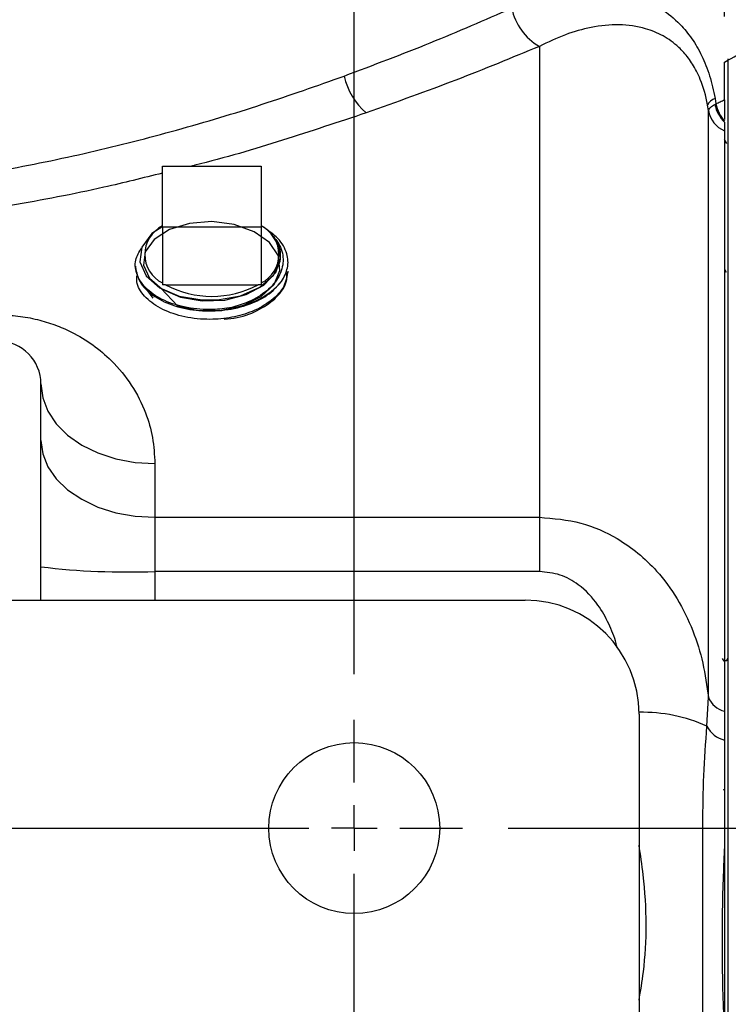
# Model space of a CAD drawing. Units: inches. Extents: x 0.5 to 21.5, y 0.5 to 16.8.
# Drawn here: x 10.2 to 11, y 6.2 to 7.3 of the extents above; entities that cross this region are included whole.
import ezdxf

# ---------------------------------------------------------------- set-up
doc = ezdxf.new("R2010")
doc.units = ezdxf.units.IN
doc.header["$MEASUREMENT"] = 0
doc.layers.add('DEFAULT', color=7, linetype='Continuous')
doc.styles.add('SLDTEXTSTYLE5', font='TXT', dxfattribs={"width": 0.75})
doc.dimstyles.new('SLDDIMSTYLE0', dxfattribs={"dimtxt": 0.125, "dimasz": 0.13, "dimexe": 0, "dimexo": 0.0625, "dimgap": 0.03125, "dimtad": 0, "dimtih": 1, "dimtoh": 1, "dimlfac": 4, "dimrnd": 1e-09, "dimzin": 12, "dimdsep": 46, "dimtxsty": 'SLDTEXTSTYLE5', "dimsah": 1, "dimcen": 0.09, "dimadec": 0, "dimazin": 3, "dimtfac": 1, "dimtofl": 0, "dimtmove": 0, "dimatfit": 3, "dimfxl": 1, "dimfrac": 2, "dimtolj": 1, "dimtzin": 12, "dimarcsym": 0})
doc.dimstyles.new('SLDDIMSTYLE2', dxfattribs={"dimtxt": 0.125, "dimasz": 0.13, "dimexe": 0, "dimexo": 0.0625, "dimgap": 0.03125, "dimtad": 0, "dimtih": 1, "dimtoh": 1, "dimlfac": 4, "dimrnd": 1e-09, "dimzin": 4, "dimdsep": 46, "dimtxsty": 'SLDTEXTSTYLE5', "dimsah": 1, "dimcen": 0.09, "dimadec": 0, "dimazin": 1, "dimtfac": 1, "dimtofl": 0, "dimtmove": 0, "dimatfit": 3, "dimfxl": 1, "dimfrac": 2, "dimtolj": 1, "dimtzin": 12, "dimarcsym": 0})

# ---------------------------------------------------------------- blocks, each defined once
blk = doc.blocks.new('_D_15')
at = {"layer": 'DEFAULT'}
for p, q in [((10.5618, 6.5363), (10.5618, 7.8099)), ((10.9681, 7.2574), (10.9681, 7.8099)), ((10.5618, 7.6849), (10.9681, 7.6849)), ((10.9681, 7.6849), (11.2589, 7.6849))]:
    blk.add_line(p, q, dxfattribs=at)
for points in [[(10.5618, 7.6849), (10.6918, 7.6649), (10.6918, 7.7049)], [(10.9681, 7.6849), (10.8381, 7.7049), (10.8381, 7.6649)]]:
    blk.add_solid(points, dxfattribs=at)
at = {"layer": 'DEFAULT', "insert": (11.2589, 7.7468), "char_height": 0.125, "attachment_point": 1, "style": 'SLDTEXTSTYLE5'}
blk.add_mtext('1.63', dxfattribs=at)
blk = doc.blocks.new('_D_16')
at = {"layer": 'DEFAULT'}
for p, q in [((8.9993, 6.5363), (8.9993, 7.8099)), ((10.5618, 6.5363), (10.5618, 7.8099)), ((8.9993, 7.6849), (9.6263, 7.6849)), ((10.5618, 7.6849), (9.9496, 7.6849))]:
    blk.add_line(p, q, dxfattribs=at)
for points in [[(8.9993, 7.6849), (9.1293, 7.6649), (9.1293, 7.7049)], [(10.5618, 7.6849), (10.4318, 7.7049), (10.4318, 7.6649)]]:
    blk.add_solid(points, dxfattribs=at)
at = {"layer": 'DEFAULT', "insert": (9.6263, 7.7468), "char_height": 0.125, "attachment_point": 1, "style": 'SLDTEXTSTYLE5'}
blk.add_mtext('6.25', dxfattribs=at)
blk = doc.blocks.new('_D_19')
at = {"layer": 'DEFAULT'}
for p, q in [((10.7306, 6.3675), (11.9306, 6.3675)), ((11.8056, 6.3675), (11.8056, 5.8556)), ((11.8056, 5.1175), (11.8056, 5.6572)), ((11.6115, 5.1175), (11.9306, 5.1175))]:
    blk.add_line(p, q, dxfattribs=at)
for points in [[(11.8056, 6.3675), (11.7856, 6.2375), (11.8256, 6.2375)], [(11.8056, 5.1175), (11.8256, 5.2475), (11.7856, 5.2475)]]:
    blk.add_solid(points, dxfattribs=at)
at = {"layer": 'DEFAULT', "insert": (11.644, 5.8183), "char_height": 0.125, "attachment_point": 1, "style": 'SLDTEXTSTYLE5'}
blk.add_mtext('5.00', dxfattribs=at)
blk = doc.blocks.new('SW_CENTERMARKSYMBOL_3')
at = {"layer": 'DEFAULT', "color": 0}
for p, q in [((1.5625, 0.05), (1.5625, 0.11875)), ((1.5625, 0), (1.5625, 0.025)), ((0.05, 0), (1.5125, 0)), ((1.5625, 0), (1.5375, 0)), ((1.5625, 0), (1.5625, -0.025)), ((1.5625, 0), (1.5875, 0)), ((1.6125, 0), (1.68125, 0)), ((1.5625, -2.45), (1.5625, -0.05))]:
    blk.add_line(p, q, dxfattribs=at)

msp = doc.modelspace()

# ---------------------------------------------------------------- linework, layer by layer
at = {"color": 7, "linetype": 'Continuous', "lineweight": 25}
for p, q in [((10.76494, 7.22467), (10.76494, 6.70832)), ((10.96806, 7.16608), (10.96806, 7.20738)), ((10.97181, 7.21109), (10.97181, 3.60389)), ((10.97181, 7.21056), (10.97181, 2.97691)), ((10.95051, 7.15418), (10.94958, 7.16006)), ((10.95758, 7.16102), (10.9587, 7.16157)), ((10.95773, 7.16762), (10.9587, 7.16157)), ((10.95051, 6.51094), (10.95051, 7.15418)), ((10.96806, 7.13216), (10.96806, 6.49587)), ((10.97063, 7.11802), (10.96806, 7.12245)), ((10.35131, 7.0934), (10.45981, 7.0934)), ((10.35131, 7.0266), (10.35131, 7.0934)), ((10.45981, 7.0934), (10.45981, 7.0266)), ((10.35131, 7.02786), (10.35129, 7.02785)), ((10.46143, 7.02694), (10.45981, 7.02786)), ((10.45981, 7.0266), (10.35131, 7.0266)), ((10.35131, 7.0266), (10.35131, 6.96307)), ((10.45981, 7.0266), (10.45981, 6.96307)), ((10.32166, 6.98383), (10.32172, 6.98232)), ((10.48918, 6.97674), (10.48924, 6.9783)), ((10.96806, 6.98044), (10.96997, 6.97714)), ((10.35484, 6.96307), (10.35131, 6.96307)), ((10.35484, 6.96307), (10.45628, 6.96307)), ((10.45981, 6.96307), (10.45628, 6.96307)), ((10.34134, 6.94874), (10.33235, 6.96063)), ((10.21806, 6.61754), (10.21806, 6.85454)), ((10.34306, 6.76714), (10.34306, 6.70832)), ((10.34306, 6.70832), (10.34306, 6.64892)), ((10.34306, 6.70832), (10.76494, 6.70832)), ((10.76494, 6.70832), (10.76494, 6.64892)), ((10.76494, 6.64892), (10.34306, 6.64892)), ((8.82681, 6.61754), (10.74931, 6.61754)), ((10.96782, 6.55052), (10.96605, 6.55356)), ((10.97181, 6.55393), (10.97007, 6.55092)), ((10.97026, 6.55092), (10.96758, 6.55092)), ((10.94879, 6.4792), (10.95051, 6.51094)), ((10.87431, 6.49254), (10.87431, 3.74254)), ((10.96806, 6.49587), (10.96806, 6.46407)), ((10.96708, 6.41069), (10.96741, 6.40945)), ((10.96741, 6.40943), (10.96806, 6.40943)), ((10.96806, 6.34714), (10.96806, 6.13729))]:
    msp.add_line(p, q, dxfattribs=at)
at = {"color": 8, "linetype": 'Continuous', "lineweight": 25}
msp.add_line((10.34306, 6.64892), (10.34306, 6.61754), dxfattribs=at)
at = {"color": 7, "linetype": 'Continuous', "lineweight": 25, "flags": 128}
for points in [[(10.34971, 6.95949), (10.3681, 6.93995), (10.39137, 6.93517), (10.41622, 6.93537), (10.43992, 6.94059), (10.45984, 6.95034), (10.47381, 6.9636), (10.48027, 6.97897), (10.47852, 6.99484), (10.46874, 7.00952), (10.45201, 7.02146), (10.43015, 7.02941), (10.40557, 7.03255), (10.38098, 7.0306), (10.35908, 7.02383), (10.34228, 7.01306), (10.33243, 6.99952), (10.33062, 6.98477), (10.33706, 6.9705), (10.35104, 6.95833), (10.37103, 6.94968), (10.39483, 6.94556), (10.41982, 6.94649), (10.44327, 6.95244), (10.46257, 6.96282), (10.47562, 6.97654), (10.48097, 6.99218), (10.47802, 7.00807), (10.47052, 7.01914), (10.47052, 7.01914)], [(10.35168, 7.0272), (10.33952, 7.01949), (10.32862, 7.00467), (10.32656, 6.98858), (10.3335, 6.97309), (10.34853, 6.96), (10.36985, 6.95082), (10.395, 6.94658), (10.41189, 6.94672), (10.43682, 6.95131), (10.45804, 6.96075), (10.47306, 6.97395), (10.47914, 6.98511), (10.47914, 6.98511)], [(10.21806, 6.85454), (10.21996, 6.83936), (10.2256, 6.82465), (10.23481, 6.81084), (10.24731, 6.79836), (10.26271, 6.78759), (10.28056, 6.77885), (10.30031, 6.77241), (10.32136, 6.76847), (10.34306, 6.76714)], [(10.21806, 6.7926), (10.21996, 6.77797), (10.2256, 6.76378), (10.23481, 6.75046), (10.24731, 6.73843), (10.26271, 6.72804), (10.28056, 6.71961), (10.30031, 6.7134), (10.32136, 6.7096), (10.34306, 6.70832)]]:
    msp.add_lwpolyline(points, dxfattribs=at)
at = {"color": 7, "linetype": 'Continuous', "lineweight": 25}
msp.add_circle((10.56181, 6.36754), 0.09375, dxfattribs=at)
for centre, radius, start, end in [((10.79679, 7.27975), 0.06363, 191.99435, 239.96245), ((10.62368, 7.20824), 0.07469, 192.46875, 229.20296), ((10.96212, 7.1547), 0.01364, 108.75776, 156.87659), ((10.99552, 7.16863), 0.03869, 191.3467, 224.79958), ((10.99781, 7.16914), 0.03983, 190.95598, 221.69208), ((10.97936, 7.15916), 0.02927, 189.79183, 247.30244), ((10.36673, 6.99647), 0.03483, 116.28163, 243.71837), ((10.44439, 6.99647), 0.03483, 296.28163, 63.71837), ((10.40556, 7.05954), 0.10899, 242.26534, 297.73466), ((10.41811, 7.0227), 0.08491, 276.24793, 318.88777), ((10.17131, 6.85454), 0.04675, 0, 90), ((10.31315, 7.45431), 0.80595, 263.22466, 272.1273), ((10.74931, 6.49254), 0.125, 0, 90), ((10.97264, 6.51896), 0.02354, 199.9192, 258.77802), ((10.97536, 6.4932), 0.03003, 207.78734, 255.93592)]:
    msp.add_arc(centre, radius, start, end, dxfattribs=at)
at = {"color": 8, "linetype": 'Continuous', "lineweight": 25}
msp.add_arc((10.87815, 6.32451), 0.17006, 65.45516, 91.29863, dxfattribs=at)
at = {"color": 7, "linetype": 'Continuous', "lineweight": 25}
for points, knots in [([(10.96806, 7.20738), (10.98723, 7.21781), (11.02568, 7.23874), (11.07563, 7.2671), (11.11949, 7.29255), (11.15263, 7.31222), (11.17691, 7.32681), (11.19436, 7.33739), (11.20749, 7.34541), (11.21651, 7.35095), (11.21716, 7.35135), (11.21749, 7.35156)], [0, 0, 0, 0, 0.1256766, 0.2520927, 0.3800122, 0.5088395, 0.601875, 0.6953031, 0.7918399, 0.8942814, 1, 1, 1, 1]), ([(10.73455, 7.26653), (10.746, 7.27108), (10.7689, 7.28017), (10.80454, 7.28697), (10.84053, 7.28743), (10.87254, 7.28008), (10.89888, 7.26683), (10.91778, 7.25142), (10.93244, 7.23359), (10.94348, 7.21479), (10.95236, 7.19275), (10.95594, 7.17599), (10.95773, 7.16762)], [0, 0, 0, 0, 0.1247562, 0.2494814, 0.3887097, 0.5277661, 0.625948, 0.723971, 0.7919252, 0.8598039, 0.9299162, 1, 1, 1, 1]), ([(10.55075, 7.19211), (10.58273, 7.20416), (10.64689, 7.22832), (10.70527, 7.25377), (10.73455, 7.26653)], [0, 0, 0, 0, 0.4984215, 1, 1, 1, 1]), ([(10.94958, 7.16006), (10.94955, 7.16023), (10.94774, 7.1703), (10.94395, 7.18354), (10.93632, 7.20009), (10.92856, 7.21242), (10.91638, 7.22586), (10.90071, 7.237), (10.87895, 7.24577), (10.85252, 7.24939), (10.82287, 7.24641), (10.79339, 7.23831), (10.77446, 7.22923), (10.76494, 7.22467)], [0, 0, 0, 0, 0.00156117, 0.09377767, 0.12862765, 0.19218984, 0.25780775, 0.35415238, 0.45322182, 0.59478447, 0.73988381, 0.86908537, 1, 1, 1, 1]), ([(10.76494, 7.22467), (10.73481, 7.21221), (10.67437, 7.18724), (10.60811, 7.16357), (10.57488, 7.1517)], [0, 0, 0, 0, 0.4984493, 1, 1, 1, 1]), ([(9.13537, 7.19211), (9.15493, 7.18513), (9.19403, 7.17116), (9.2552, 7.15142), (9.31816, 7.13287), (9.38998, 7.114), (9.47119, 7.09578), (9.56247, 7.07955), (9.65663, 7.06748), (9.75508, 7.05996), (9.85721, 7.0578), (9.96265, 7.06166), (10.06861, 7.0717), (10.17224, 7.08746), (10.27214, 7.10801), (10.36812, 7.13255), (10.46171, 7.16064), (10.52101, 7.1816), (10.55075, 7.19211)], [0, 0, 0, 0, 0.0468187, 0.0936364, 0.1407651, 0.1878922, 0.2502672, 0.3130119, 0.3763761, 0.4406172, 0.5091241, 0.5782534, 0.649325, 0.7210421, 0.7896326, 0.8587022, 0.9291411, 1, 1, 1, 1]), ([(10.95051, 7.15418), (10.95093, 7.15537), (10.95171, 7.15759), (10.95571, 7.15993), (10.95758, 7.16102)], [0, 0, 0, 0, 0.5331616, 1, 1, 1, 1]), ([(10.9587, 7.16157), (10.95948, 7.162), (10.96103, 7.16286), (10.96337, 7.16403), (10.96571, 7.16512), (10.96728, 7.16576), (10.96806, 7.16608)], [0, 0, 0, 0, 0.2496542, 0.4994434, 0.7496495, 1, 1, 1, 1]), ([(10.96806, 7.16608), (10.96806, 7.1635), (10.96806, 7.15906), (10.96806, 7.15336), (10.96806, 7.14862), (10.96806, 7.14582), (10.96806, 7.14442)], [0, 0, 0, 0, 0.3113681, 0.5368956, 0.7683273, 1, 1, 1, 1]), ([(10.96806, 7.14137), (10.96806, 7.13988), (10.96806, 7.13686), (10.96806, 7.13403), (10.96806, 7.13262), (10.96806, 7.13216)], [0, 0, 0, 0, 0.3960656, 0.8016081, 1, 1, 1, 1]), ([(10.47052, 7.01914), (10.47399, 7.015), (10.48176, 7.00573), (10.48508, 6.98923), (10.48025, 6.97182), (10.46682, 6.95612), (10.44817, 6.94456), (10.43357, 6.94016), (10.42735, 6.93829)], [0, 0, 0, 0, 0.1434804, 0.3206916, 0.498282, 0.679176, 0.8634908, 1, 1, 1, 1]), ([(10.48209, 6.96686), (10.48474, 6.9718), (10.49004, 6.98169), (10.48871, 6.99816), (10.48003, 7.01429), (10.46743, 7.02271), (10.46133, 7.02679)], [0, 0, 0, 0, 0.2377212, 0.4754679, 0.7458836, 1, 1, 1, 1]), ([(10.47914, 6.98511), (10.47939, 6.98581), (10.4806, 6.9893), (10.48177, 6.99808), (10.47885, 7.00925), (10.47273, 7.01651), (10.47052, 7.01914)], [0, 0, 0, 0, 0.0607035, 0.3044936, 0.7482552, 1, 1, 1, 1]), ([(10.42735, 6.93829), (10.42042, 6.93733), (10.40421, 6.9351), (10.37807, 6.93737), (10.35283, 6.94513), (10.33344, 6.95768), (10.32245, 6.97335), (10.32007, 6.98963), (10.32587, 6.99935), (10.3285, 7.00377)], [0, 0, 0, 0, 0.113449, 0.2655197, 0.4175864, 0.5696099, 0.7215943, 0.8735371, 1, 1, 1, 1]), ([(10.32188, 6.98234), (10.32289, 6.97693), (10.32496, 6.96591), (10.3396, 6.95132), (10.36112, 6.94031), (10.38786, 6.93437), (10.41659, 6.93423), (10.44395, 6.94003), (10.46769, 6.951), (10.47727, 6.96156), (10.48209, 6.96686)], [0, 0, 0, 0, 0.1209997, 0.2462914, 0.3716172, 0.4969796, 0.6223775, 0.7478078, 0.8732722, 1, 1, 1, 1]), ([(10.48896, 6.97833), (10.48805, 6.97273), (10.48615, 6.96113), (10.47185, 6.94551), (10.45153, 6.93381), (10.42779, 6.92695), (10.40214, 6.92451), (10.37538, 6.9272), (10.35062, 6.93555), (10.33255, 6.94842), (10.32284, 6.96167), (10.32317, 6.9701), (10.32328, 6.97294)], [0, 0, 0, 0, 0.1022726, 0.2114836, 0.3206645, 0.4145923, 0.5085206, 0.6176154, 0.7266828, 0.835721, 0.944728, 1, 1, 1, 1]), ([(10.4191, 6.9256), (10.42392, 6.92605), (10.43807, 6.9274), (10.45892, 6.93579), (10.47764, 6.94932), (10.48805, 6.96387), (10.48803, 6.97333), (10.48803, 6.9768)], [0, 0, 0, 0, 0.1258069, 0.3699791, 0.6142205, 0.8585253, 1, 1, 1, 1]), ([(10.17131, 6.93025), (10.17849, 6.93), (10.1931, 6.92949), (10.21405, 6.92551), (10.23374, 6.9195), (10.2545, 6.91045), (10.27566, 6.89757), (10.29835, 6.87829), (10.31854, 6.85343), (10.33303, 6.8247), (10.34153, 6.79566), (10.34255, 6.7767), (10.34306, 6.76714)], [0, 0, 0, 0, 0.0663021, 0.1349027, 0.2003153, 0.2672129, 0.3655084, 0.4665389, 0.608035, 0.7537557, 0.8758408, 1, 1, 1, 1]), ([(10.76494, 6.70832), (10.78035, 6.70707), (10.8103, 6.70465), (10.84649, 6.68836), (10.87366, 6.66942), (10.89631, 6.64763), (10.9172, 6.61924), (10.93385, 6.58495), (10.94528, 6.54847), (10.94876, 6.52353), (10.95051, 6.51094)], [0, 0, 0, 0, 0.15320032, 0.29777492, 0.39115921, 0.48682886, 0.61472577, 0.74685209, 0.87221583, 1, 1, 1, 1]), ([(10.94879, 6.01571), (10.9471, 6.04247), (10.9437, 6.09605), (10.9449, 6.21528), (10.9439, 6.3248), (10.94476, 6.42523), (10.94745, 6.46121), (10.94879, 6.4792)], [0, 0, 0, 0, 0.1730399, 0.3465296, 0.766687, 0.8832751, 1, 1, 1, 1]), ([(10.96806, 6.46407), (10.96806, 6.44725), (10.96806, 6.40855), (10.96806, 6.36932), (10.96806, 6.34714)], [0, 0, 0, 0, 0.4345882, 1, 1, 1, 1]), ([(10.96806, 6.34714), (10.96756, 6.33665), (10.96587, 6.30128), (10.9649, 6.23951), (10.96611, 6.17957), (10.9677, 6.14515), (10.96806, 6.13729)], [0, 0, 0, 0, 0.15505597, 0.52249729, 0.89096551, 1, 1, 1, 1])]:
    msp.add_open_spline(points, degree=3, knots=knots, dxfattribs=at)
at = {"color": 8, "linetype": 'Continuous', "lineweight": 25}
for points, knots in [([(10.35131, 7.08567), (10.33005, 7.08036), (10.27584, 7.06681), (10.18457, 7.04934), (10.07834, 7.03401), (9.96953, 7.02424), (9.8597, 7.02012), (9.75349, 7.022), (9.65173, 7.02944), (9.55479, 7.04119), (9.45971, 7.05706), (9.36748, 7.07657), (9.27858, 7.09925), (9.19281, 7.12427), (9.13843, 7.14256), (9.11125, 7.1517)], [0, 0, 0, 0, 0.0536032, 0.1366959, 0.2206464, 0.3049485, 0.3892263, 0.4731433, 0.5487095, 0.6245206, 0.7003618, 0.7759691, 0.8506094, 0.9253445, 1, 1, 1, 1]), ([(10.57488, 7.1517), (10.54448, 7.14162), (10.4836, 7.12143), (10.41898, 7.10202), (10.38449, 7.0937), (10.38328, 7.0934)], [0, 0, 0, 0, 0.4903068, 0.9820838, 1, 1, 1, 1]), ([(10.85, 6.56542), (10.84971, 6.56694), (10.84802, 6.57598), (10.84126, 6.59195), (10.82882, 6.61476), (10.81074, 6.63373), (10.78797, 6.64657), (10.77269, 6.64813), (10.76494, 6.64892)], [0, 0, 0, 0, 0.03672838, 0.21742129, 0.4027204, 0.64474423, 0.81990643, 1, 1, 1, 1]), ([(10.87431, 6.17879), (10.87606, 6.18905), (10.88056, 6.21549), (10.88319, 6.26171), (10.88031, 6.30839), (10.87592, 6.33812), (10.87431, 6.34903)], [0, 0, 0, 0, 0.1976494, 0.5093684, 0.8199494, 1, 1, 1, 1])]:
    msp.add_open_spline(points, degree=3, knots=knots, dxfattribs=at)

# ---------------------------------------------------------------- block references
at = {"layer": 'DEFAULT'}
msp.add_blockref('SW_CENTERMARKSYMBOL_3', (8.99931, 6.36754), dxfattribs=at)

# ---------------------------------------------------------------- dimensions: what is measured, and where the dimension line sits
for base, p1, p2, picture, middle in [((8.99931, 7.6849), (10.56181, 6.48629), (8.99931, 6.48629), '_D_16', (9.78795, 7.6849)), ((10.561812951, 7.6848972867), (10.968062951, 7.2073771947), (10.561812951, 6.4862870954), '_D_15', (11.4204837886, 7.6848972867))]:
    dim = msp.add_linear_dim(base=base, p1=p1, p2=p2, dimstyle='SLDDIMSTYLE0', dxfattribs=at)
    dim.commit()
    dim.dimension.update_dxf_attribs({"geometry": picture, "text_midpoint": middle, "dimtype": 160})
dim = msp.add_linear_dim(base=(11.80561, 5.11754), p1=(10.68056, 6.36754), p2=(11.56154, 5.11754), angle=90, dimstyle='SLDDIMSTYLE2', dxfattribs=at)
dim.commit()
dim.dimension.update_dxf_attribs({"geometry": '_D_19', "text_midpoint": (11.80561, 5.75638), "dimtype": 160})

doc.saveas('drawing.dxf')
